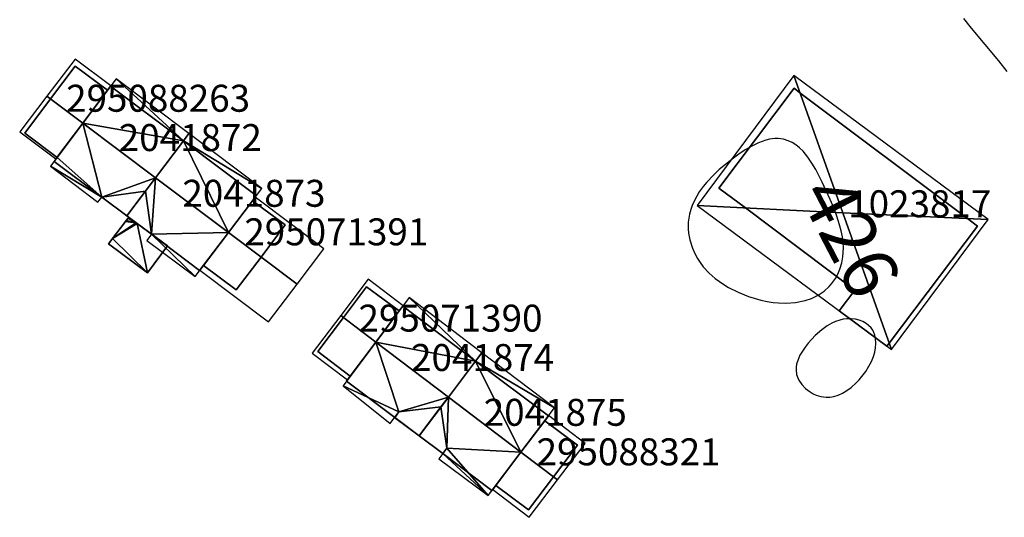
# Model space of a CAD drawing. Extents: x 2497698 to 2498411, y 1113397 to 1114156.
# Drawn here: x 2498017 to 2498090, y 1113444 to 1113481 of the extents above; entities that cross this region are included whole.
import ezdxf

# ---------------------------------------------------------------- set-up
doc = ezdxf.new("R2010")
doc.units = 0
for name, color, linetype in [('BATI3D', 10, 'CONTINUOUS'), ('BATI3D_S_FACADE', 254, 'CONTINUOUS'), ('BATI3D_S_TOIT', 254, 'CONTINUOUS'), ('COURBE_L_3D', 42, 'CONTINUOUS'), ('COURBE_N_3D', 42, 'CONTINUOUS')]:
    doc.layers.add(name, color=color, linetype=linetype)

# ---------------------------------------------------------------- blocks, each defined once
blk = doc.blocks.new('3D_GENEVE_DXF_BATIMENTS_RK')
at = {"layer": 'BATI3D_S_TOIT'}
for points in [[(-0.487, 4.626, 427.93), (-2.477, 2.001, 429.57), (2.611, -1.829, 429.57), (4.592, 0.8, 427.93)], [(-2.477, 2.001, 429.57), (-4.592, -0.788, 427.93), (0.503, -4.626, 427.93), (2.611, -1.829, 429.57)]]:
    blk.add_3dface(points, dxfattribs=at)
blk = doc.blocks.new('3D_GENEVE_DXF_BATIMENTS_SL')
at = {"layer": 'BATI3D_S_TOIT'}
blk.add_3dface([(-2.974, -1.779, 431.12), (-3.396, 1.278, 432.15), (-5.01, -0.862, 432.15), (-3.27, -2.172, 431.12)], dxfattribs=at)
mesh = blk.add_polyface(dxfattribs=at)
corners = [(-0.83, 4.678, 431.026), (2.531, -2.074, 432.58), (5.01, 1.213, 430.67), (-0.367, 5.293, 430.669), (-2.848, 2.004, 432.58)]
mesh.append_faces([[corners[k] for k in face] for face in [(4, 1, 0), (2, 3, 0), (0, 1, 2)]])
mesh = blk.add_polyface(dxfattribs=at)
corners = [(-2.974, -1.779, 431.12), (-2.848, 2.004, 432.58), (-3.396, 1.278, 432.15), (2.531, -2.074, 432.58), (-3.561, -2.561, 430.658), (0.104, -5.293, 430.676), (-3.27, -2.172, 430.888)]
mesh.append_faces([[corners[k] for k in face] for face in [(6, 5, 0), (3, 0, 5), (4, 5, 6), (0, 3, 1), (0, 1, 2)]])
blk = doc.blocks.new('3D_GENEVE_DXF_BATIMENTS_TN')
at = {"layer": 'BATI3D_S_TOIT'}
for points in [[(0.708, 3.772, 428.231), (-1.336, 1.062, 429.69), (1.38, -0.999, 429.69), (3.432, 1.706, 428.231)], [(-1.336, 1.062, 429.69), (-3.432, -1.717, 428.231), (-0.724, -3.772, 428.231), (1.38, -0.999, 429.69)]]:
    blk.add_3dface(points, dxfattribs=at)
blk = doc.blocks.new('3D_GENEVE_DXF_BATIMENTS_VJ')
at = {"layer": 'BATI3D_S_TOIT'}
blk.add_3dface([(1.917, -3.238, 432.08), (-1.333, -3.685, 431.177), (0.529, -5.08, 432.08)], dxfattribs=at)
mesh = blk.add_polyface(dxfattribs=at)
corners = [(2.656, -2.257, 432.56), (4.719, 0.48, 431.258), (-2.728, 1.797, 432.56), (-0.263, 5.08, 431), (5.126, 1.021, 431)]
mesh.append_faces([[corners[k] for k in face] for face in [(1, 4, 3), (2, 1, 3), (0, 1, 2)]])
mesh = blk.add_polyface(dxfattribs=at)
corners = [(2.656, -2.257, 432.56), (-2.728, 1.797, 432.56), (-1.333, -3.685, 431.177), (1.917, -3.238, 432.08), (-4.641, -0.75, 431.316), (-5.126, -1.396, 431), (-1.63, -4.076, 430.985)]
mesh.append_faces([[corners[k] for k in face] for face in [(2, 5, 6), (2, 4, 5), (1, 4, 2), (3, 0, 2), (0, 1, 2)]])
blk = doc.blocks.new('3D_GENEVE_DXF_BATIMENTS_Y3')
at = {"layer": 'BATI3D_S_TOIT'}
for points in [[(-10.774, 0.518, 429.28), (0.007, -0.021, 430.45), (-3.619, 10.162, 429.28)], [(-3.619, 10.162, 429.28), (0.007, -0.021, 430.45), (10.774, -0.518, 429.28)], [(3.618, -10.162, 429.28), (0.007, -0.021, 430.45), (-10.774, 0.518, 429.28)], [(10.774, -0.518, 429.28), (0.007, -0.021, 430.45), (3.618, -10.162, 429.28)]]:
    blk.add_3dface(points, dxfattribs=at)
blk = doc.blocks.new('3D_GENEVE_DXF_BATIMENTS010')
at = {"layer": 'BATI3D_S_TOIT'}
for points in [[(0.781, 3.734, 428.231), (-1.254, 1.042, 429.69), (1.34, -0.931, 429.689), (3.365, 1.77, 428.23)], [(-1.254, 1.042, 429.69), (-3.365, -1.752, 428.231), (-0.758, -3.734, 428.23), (1.34, -0.931, 429.689)]]:
    blk.add_3dface(points, dxfattribs=at)
blk = doc.blocks.new('3D_GENEVE_DXF_BATIMENTS03U')
at = {"layer": 'BATI3D_S_TOIT'}
blk.add_3dface([(-2.934, 1.04, 432.08), (-4.322, -0.802, 432.08), (-2.498, -2.172, 431.18)], dxfattribs=at)
mesh = blk.add_polyface(dxfattribs=at)
corners = [(0.276, 5.299, 431), (-0.132, 4.758, 431.258), (5.68, 1.229, 431), (3.199, -2.041, 432.56), (-2.194, 2.021, 432.56)]
mesh.append_faces([[corners[k] for k in face] for face in [(1, 4, 3), (2, 1, 3), (0, 1, 2)]])
mesh = blk.add_polyface(dxfattribs=at)
corners = [(-2.934, 1.04, 432.08), (-2.498, -2.172, 431.18), (-2.194, 2.021, 432.56), (3.199, -2.041, 432.56), (0.729, -5.299, 430.963), (-2.834, -2.618, 430.962)]
mesh.append_faces([[corners[k] for k in face] for face in [(1, 5, 4), (3, 1, 4), (2, 1, 3), (0, 1, 2)]])
mesh = blk.add_polyface(dxfattribs=at)
corners = [(-1.3, -3.037, 428.725), (-3.548, -1.377, 428.725), (-2.8, -5.018, 428.23), (-3.625, -1.32, 428.725), (-5.377, -2.484, 428.331), (-5.68, -2.888, 428.23)]
mesh.append_faces([[corners[k] for k in face] for face in [(2, 1, 4), (2, 4, 5), (1, 3, 4), (0, 1, 2)]])
mesh = blk.add_polyface(dxfattribs=at)
corners = [(-4.236, -0.966, 428.331), (-3.625, -1.32, 428.725), (-4.189, -0.902, 428.331), (-5.377, -2.484, 428.331), (-4.419, -1.209, 428.331), (-4.366, -1.139, 428.331)]
mesh.append_faces([[corners[k] for k in face] for face in [(5, 1, 0), (4, 1, 5), (3, 1, 4), (0, 1, 2)]])
blk = doc.blocks.new('3D_GENEVE_DXF_BATIMENTS03W')
at = {"layer": 'BATI3D_S_TOIT'}
for points in [[(0.729, 3.698, 428.64), (-1.36, 0.96, 429.81), (1.308, -1.04, 429.81), (3.376, 1.714, 428.64)], [(-1.36, 0.96, 429.81), (-3.376, -1.684, 428.64), (-0.688, -3.698, 428.64), (1.308, -1.04, 429.81)]]:
    blk.add_3dface(points, dxfattribs=at)
blk = doc.blocks.new('3D_GENEVE_DXF_BATIMENTS08Z')
at = {"layer": 'BATI3D_S_TOIT'}
blk.add_3dface([(0.497, -5.123, 432.15), (2.111, -2.983, 432.15), (-1.014, -3.35, 431.12), (-1.32, -3.755, 431.12)], dxfattribs=at)
mesh = blk.add_polyface(dxfattribs=at)
corners = [(5.141, 1.032, 430.669), (-0.251, 5.123, 430.668), (4.677, 0.417, 431.026), (-2.717, 1.821, 432.58), (2.66, -2.256, 432.58)]
mesh.append_faces([[corners[k] for k in face] for face in [(2, 1, 3), (2, 3, 4), (0, 1, 2)]])
mesh = blk.add_polyface(dxfattribs=at)
corners = [(2.111, -2.983, 432.15), (2.66, -2.256, 432.58), (-1.014, -3.35, 431.12), (-2.717, 1.821, 432.58), (-5.141, -1.416, 430.67), (-1.661, -4.208, 430.613)]
mesh.append_faces([[corners[k] for k in face] for face in [(2, 3, 4), (2, 4, 5), (1, 3, 2), (0, 1, 2)]])
blk = doc.blocks.new('3D_GENEVE_DXF_BATIMENTS0ES')
at = {"layer": 'BATI3D_S_FACADE'}
for points in [[(0.605, 3.305, 424.75), (-1.184, 0.946, 424.75), (-1.184, 0.946, 429.57), (0.605, 3.305, 428.096)], [(3.035, 1.515, 428.08), (3.035, 1.515, 424.75), (0.605, 3.305, 424.75), (0.605, 3.305, 428.096)], [(1.235, -0.876, 429.57), (1.235, -0.876, 424.75), (3.035, 1.515, 424.75), (3.035, 1.515, 428.08)], [(-3.035, -1.496, 428.135), (-1.184, 0.946, 429.57), (-1.184, 0.946, 424.75), (-3.035, -1.496, 424.75)], [(-0.595, -3.305, 428.145), (-0.595, -3.305, 424.75), (1.235, -0.876, 424.75), (1.235, -0.876, 429.57)], [(-3.035, -1.496, 428.135), (-3.035, -1.496, 424.75), (-0.595, -3.305, 424.75), (-0.595, -3.305, 428.145)]]:
    blk.add_3dface(points, dxfattribs=at)
blk = doc.blocks.new('3D_GENEVE_DXF_BATIMENTS0FT')
at = {"layer": 'BATI3D_S_FACADE'}
for points in [[(-0.605, 4.8, 425.209), (-2.623, 2.126, 425.209), (-2.623, 2.126, 432.58), (-0.605, 4.8, 431.026)], [(4.785, 0.74, 431.016), (4.785, 0.74, 425.209), (-0.605, 4.8, 425.209), (-0.605, 4.8, 431.026)], [(-2.623, 2.126, 432.58), (-2.623, 2.126, 425.209), (-4.785, -0.74, 425.209), (-4.785, -0.74, 430.884)], [(-4.785, -0.74, 432.15), (-3.171, 1.399, 432.15), (-4.785, -0.74, 430.884)], [(4.515, 0.38, 431.225), (4.515, 0.38, 425.209), (4.785, 0.74, 425.209), (4.785, 0.74, 431.016)], [(2.756, -1.952, 432.58), (2.756, -1.952, 425.209), (4.515, 0.38, 425.209), (4.515, 0.38, 431.225)], [(-4.785, -0.74, 425.209), (-3.045, -2.051, 425.209), (-3.045, -2.051, 430.887), (-4.785, -0.74, 430.884)], [(-4.785, -0.74, 432.15), (-4.785, -0.74, 430.884), (-3.045, -2.051, 430.887), (-3.045, -2.051, 431.12)], [(-3.045, -2.051, 431.12), (-3.045, -2.051, 430.887), (-2.749, -1.657, 431.12)], [(0.605, -4.8, 430.894), (-3.045, -2.051, 430.887), (-3.045, -2.051, 425.209), (0.605, -4.8, 425.209)], [(0.895, -4.42, 431.12), (0.895, -4.42, 425.209), (2.756, -1.952, 425.209), (2.756, -1.952, 432.58)], [(0.605, -4.8, 430.894), (0.605, -4.8, 425.209), (0.895, -4.42, 425.209), (0.895, -4.42, 431.12)]]:
    blk.add_3dface(points, dxfattribs=at)
blk = doc.blocks.new('3D_GENEVE_DXF_BATIMENTS0GU')
at = {"layer": 'BATI3D_S_FACADE'}
for points in [[(0.6, 3.31, 428.435), (0.6, 3.31, 424.86), (-1.159, 0.978, 424.86), (-1.159, 0.978, 429.69)], [(3.02, 1.49, 428.429), (3.02, 1.49, 424.86), (0.6, 3.31, 424.86), (0.6, 3.31, 428.435)], [(1.253, -0.852, 429.69), (1.253, -0.852, 424.86), (3.02, 1.49, 424.86), (3.02, 1.49, 428.429)], [(-1.159, 0.978, 429.69), (-1.159, 0.978, 424.86), (-3.02, -1.49, 424.86), (-3.02, -1.49, 428.394)], [(-0.6, -3.31, 428.4), (-0.6, -3.31, 424.86), (1.253, -0.852, 424.86), (1.253, -0.852, 429.69)], [(-3.02, -1.49, 428.394), (-3.02, -1.49, 424.86), (-0.6, -3.31, 424.86), (-0.6, -3.31, 428.4)]]:
    blk.add_3dface(points, dxfattribs=at)
blk = doc.blocks.new('3D_GENEVE_DXF_BATIMENTS0IQ')
at = {"layer": 'BATI3D_S_FACADE'}
for points in [[(-0.831, 4.506, 431.404), (-0.831, 4.506, 423.04), (-2.658, 2.073, 423.04), (-2.658, 2.073, 432.56)], [(-0.607, 4.804, 431.263), (-0.607, 4.804, 423.04), (-0.831, 4.506, 423.04), (-0.831, 4.506, 431.404)], [(4.789, 0.756, 431.258), (4.789, 0.756, 423.04), (-0.607, 4.804, 423.04), (-0.607, 4.804, 431.263)], [(-2.658, 2.073, 432.56), (-2.658, 2.073, 423.04), (-4.571, -0.474, 423.04), (-4.571, -0.474, 431.316)], [(2.727, -1.981, 432.56), (2.727, -1.981, 423.04), (4.789, 0.756, 423.04), (4.789, 0.756, 431.258)], [(-4.571, -0.474, 431.316), (-4.571, -0.474, 423.04), (-4.789, -0.765, 423.04), (-4.789, -0.765, 431.173)], [(-4.789, -0.765, 431.173), (-4.789, -0.765, 423.04), (-1.262, -3.409, 423.04), (-1.262, -3.409, 431.177)], [(0.599, -4.804, 432.08), (-1.262, -3.409, 431.177), (-1.262, -3.409, 423.04), (0.599, -4.804, 423.04)]]:
    blk.add_3dface(points, dxfattribs=at)
mesh = blk.add_polyface(dxfattribs=at)
corners = [(2.727, -1.981, 432.56), (1.987, -2.962, 432.08), (2.727, -1.981, 423.04), (0.599, -4.804, 423.04), (0.599, -4.804, 432.08)]
mesh.append_faces([[corners[k] for k in face] for face in [(1, 4, 3), (2, 1, 3), (0, 1, 2)]])
blk = doc.blocks.new('3D_GENEVE_DXF_BATIMENTS0LB')
at = {"layer": 'BATI3D_S_FACADE'}
for points in [[(-4.015, 9.566, 429.355), (-4.015, 9.566, 423.966), (-9.575, 2.167, 423.966), (-9.575, 2.167, 429.348)], [(-3.579, 9.239, 429.426), (-3.579, 9.239, 423.966), (-4.015, 9.566, 423.966), (-4.015, 9.566, 429.355)], [(8.837, -0.099, 429.446), (8.837, -0.099, 423.966), (-3.579, 9.239, 423.966), (-3.579, 9.239, 429.426)], [(-9.575, 2.167, 429.348), (-9.575, 2.167, 423.966), (-7.607, 0.687, 423.966), (-7.607, 0.687, 429.669)], [(-7.607, 0.687, 429.669), (-7.607, 0.687, 423.966), (0.495, -5.404, 423.966), (0.495, -5.404, 429.656)], [(3.038, -9.344, 429.334), (3.038, -9.344, 423.966), (9.575, -0.654, 423.966), (9.575, -0.654, 429.325)], [(9.575, -0.654, 429.325), (9.575, -0.654, 423.966), (8.837, -0.099, 423.966), (8.837, -0.099, 429.446)], [(0.495, -5.404, 429.656), (0.495, -5.404, 423.966), (-0.667, -6.941, 423.966), (-0.667, -6.941, 429.28)], [(-0.667, -6.941, 429.28), (-0.667, -6.941, 423.966), (2.871, -9.566, 423.966), (2.871, -9.566, 429.28)], [(2.871, -9.566, 429.28), (2.871, -9.566, 423.966), (3.038, -9.344, 423.966), (3.038, -9.344, 429.334)]]:
    blk.add_3dface(points, dxfattribs=at)
blk = doc.blocks.new('3D_GENEVE_DXF_BATIMENTS0O5')
at = {"layer": 'BATI3D_S_FACADE'}
for points in [[(0.595, 3.315, 428.459), (0.595, 3.315, 424.36), (-1.116, 1.04, 424.36), (-1.116, 1.04, 429.69)], [(3.015, 1.535, 428.438), (3.015, 1.535, 424.36), (0.595, 3.315, 424.36), (0.595, 3.315, 428.459)], [(1.897, 0.042, 429.244), (1.897, 0.042, 424.36), (3.015, 1.535, 424.36), (3.015, 1.535, 428.438)], [(-1.116, 1.04, 429.69), (-1.116, 1.04, 424.36), (-3.015, -1.485, 424.36), (-3.015, -1.485, 428.373)], [(1.28, -0.782, 429.689), (1.28, -0.782, 424.36), (1.897, 0.042, 424.36), (1.897, 0.042, 429.244)], [(-0.615, -3.315, 428.371), (-0.615, -3.315, 424.36), (1.28, -0.782, 424.36), (1.28, -0.782, 429.689)], [(-3.015, -1.485, 428.373), (-3.015, -1.485, 424.36), (-0.615, -3.315, 424.36), (-0.615, -3.315, 428.371)]]:
    blk.add_3dface(points, dxfattribs=at)
blk = doc.blocks.new('3D_GENEVE_DXF_BATIMENTS0QX')
at = {"layer": 'BATI3D_S_FACADE'}
for points in [[(0.074, 4.888, 423.06), (-1.989, 2.15, 423.06), (-1.989, 2.15, 432.56), (0.074, 4.888, 431.258)], [(5.474, 0.828, 431.256), (5.474, 0.828, 423.06), (0.074, 4.888, 423.06), (0.074, 4.888, 431.258)], [(5.194, 0.448, 431.435), (5.194, 0.448, 423.06), (5.474, 0.828, 423.06), (5.474, 0.828, 431.256)], [(3.405, -1.911, 432.56), (3.405, -1.911, 423.06), (5.194, 0.448, 423.06), (5.194, 0.448, 431.435)], [(-4.116, -0.672, 432.08), (-4.116, -0.672, 423.06), (-2.293, -2.042, 423.06), (-2.293, -2.042, 431.18)], [(-4.213, -1.079, 425.298), (-4.213, -1.079, 428.331), (-4.16, -1.009, 428.331), (-4.16, -1.009, 425.298)], [(-4.16, -1.009, 425.298), (-4.16, -1.009, 428.331), (-4.031, -0.836, 428.331), (-4.031, -0.836, 425.298)], [(-4.031, -0.836, 425.298), (-4.031, -0.836, 428.331), (-3.984, -0.772, 428.331), (-3.984, -0.772, 425.298)], [(-3.984, -0.772, 425.298), (-3.984, -0.772, 428.331), (-3.419, -1.19, 428.725), (-3.419, -1.19, 425.298)], [(-3.419, -1.19, 425.298), (-3.419, -1.19, 428.725), (-3.342, -1.247, 428.725), (-3.342, -1.247, 425.298)], [(-3.342, -1.247, 425.298), (-3.342, -1.247, 428.725), (-1.094, -2.907, 428.725), (-1.094, -2.907, 425.298)], [(-2.293, -2.042, 431.18), (-2.293, -2.042, 423.06), (1.273, -4.722, 423.06), (1.273, -4.722, 431.182)], [(1.273, -4.722, 431.182), (1.273, -4.722, 423.06), (3.405, -1.911, 423.06), (3.405, -1.911, 432.56)], [(-2.594, -4.888, 425.298), (-2.594, -4.888, 428.23), (-5.474, -2.758, 428.23), (-5.474, -2.758, 425.298)], [(-1.094, -2.907, 425.298), (-1.094, -2.907, 428.725), (-2.594, -4.888, 428.23), (-2.594, -4.888, 425.298)]]:
    blk.add_3dface(points, dxfattribs=at)
mesh = blk.add_polyface(dxfattribs=at)
corners = [(-4.116, -0.672, 432.08), (-2.728, 1.17, 432.08), (-4.116, -0.672, 423.06), (-1.989, 2.15, 423.06), (-1.989, 2.15, 432.56)]
mesh.append_faces([[corners[k] for k in face] for face in [(1, 4, 3), (2, 1, 3), (0, 1, 2)]])
mesh = blk.add_polyface(dxfattribs=at)
corners = [(-4.213, -1.079, 428.331), (-4.213, -1.079, 425.298), (-5.171, -2.355, 428.331), (-5.474, -2.758, 425.298), (-5.474, -2.758, 428.23)]
mesh.append_faces([[corners[k] for k in face] for face in [(3, 4, 2), (1, 3, 2), (0, 1, 2)]])
blk = doc.blocks.new('3D_GENEVE_DXF_BATIMENTS0R0')
at = {"layer": 'BATI3D_S_FACADE'}
for points in [[(0.67, 3.39, 428.776), (0.67, 3.39, 423.78), (-1.157, 0.957, 423.78), (-1.157, 0.957, 429.81)], [(3.07, 1.59, 428.776), (3.07, 1.59, 423.78), (0.67, 3.39, 423.78), (0.67, 3.39, 428.776)], [(1.243, -0.843, 429.81), (1.243, -0.843, 423.78), (3.07, 1.59, 423.78), (3.07, 1.59, 428.776)], [(-1.157, 0.957, 429.81), (-1.157, 0.957, 423.78), (-3.07, -1.59, 423.78), (-3.07, -1.59, 428.689)], [(-0.67, -3.39, 428.689), (-0.67, -3.39, 423.78), (1.243, -0.843, 423.78), (1.243, -0.843, 429.81)], [(-3.07, -1.59, 428.689), (-3.07, -1.59, 423.78), (-0.67, -3.39, 423.78), (-0.67, -3.39, 428.689)]]:
    blk.add_3dface(points, dxfattribs=at)
blk = doc.blocks.new('3D_GENEVE_DXF_BATIMENTS0W0')
at = {"layer": 'BATI3D_S_FACADE'}
for points in [[(-0.88, 4.455, 423.41), (-2.614, 2.139, 423.41), (-2.614, 2.139, 432.58), (-0.88, 4.455, 431.237)], [(-0.621, 4.805, 431.036), (-0.621, 4.805, 423.41), (-0.88, 4.455, 423.41), (-0.88, 4.455, 431.237)], [(4.78, 0.735, 431.026), (4.78, 0.735, 423.41), (-0.621, 4.805, 423.41), (-0.621, 4.805, 431.036)], [(-4.51, -0.395, 431.086), (-2.614, 2.139, 432.58), (-2.614, 2.139, 423.41), (-4.51, -0.395, 423.41)], [(4.78, 0.735, 431.026), (2.762, -1.939, 432.58), (2.762, -1.939, 423.41), (4.78, 0.735, 423.41)], [(-4.51, -0.395, 431.086), (-4.51, -0.395, 423.41), (-4.78, -0.755, 423.41), (-4.78, -0.755, 430.873)], [(-1.217, -3.437, 423.41), (-1.217, -3.437, 430.88), (-4.78, -0.755, 430.873), (-4.78, -0.755, 423.41)], [(2.762, -1.939, 423.41), (2.762, -1.939, 432.58), (2.214, -2.665, 432.15), (2.214, -2.665, 423.41)], [(2.214, -2.665, 423.41), (2.214, -2.665, 432.15), (0.6, -4.805, 432.15), (0.6, -4.805, 423.41)], [(-1.217, -3.437, 431.12), (-0.912, -3.032, 431.12), (-1.217, -3.437, 430.88)], [(0.6, -4.805, 423.41), (0.6, -4.805, 432.15), (-1.217, -3.437, 431.12), (-1.217, -3.437, 423.41)]]:
    blk.add_3dface(points, dxfattribs=at)

msp = doc.modelspace()

# ---------------------------------------------------------------- linework, layer by layer
at = {"layer": 'COURBE_L_3D'}
for points in [[(2498087.0206, 1113480.7601, 425), (2498087.5909, 1113480.0608, 425), (2498089.6259, 1113477.6323, 425), (2498090.245, 1113476.8458, 425)], [(2498068.6243, 1113461.496, 426), (2498068.9387, 1113461.2592, 426), (2498069.2676, 1113461.0383, 426), (2498069.6135, 1113460.8308, 426), (2498070.329, 1113460.4674, 426), (2498071.107, 1113460.1564, 426), (2498071.525, 1113460.021, 426), (2498072.0051, 1113459.8915, 426), (2498072.4891, 1113459.789, 426), (2498072.9227, 1113459.722, 426), (2498073.3161, 1113459.6828, 426), (2498073.8522, 1113459.6647, 426), (2498074.5856, 1113459.7126, 426), (2498075.2972, 1113459.8543, 426), (2498075.7619, 1113460.0114, 426), (2498076.2518, 1113460.2503, 426), (2498076.6965, 1113460.5541, 426), (2498077.0792, 1113460.907, 426), (2498077.2379, 1113461.0874, 426), (2498077.5328, 1113461.5005, 426), (2498077.7102, 1113461.8229, 426), (2498077.8593, 1113462.1692, 426), (2498078.0092, 1113462.6627, 426), (2498078.0873, 1113463.0891, 426), (2498078.1187, 1113463.4238, 426), (2498078.1252, 1113463.7996, 426), (2498078.1075, 1113464.1352, 426), (2498078.0537, 1113464.5733, 426), (2498077.9681, 1113465.0141, 426), (2498077.8486, 1113465.4771, 426), (2498077.6461, 1113466.1062, 426), (2498077.4097, 1113466.7321, 426), (2498077.15, 1113467.3538, 426), (2498076.5588, 1113468.6376, 426), (2498076.0778, 1113469.5647, 426), (2498075.7961, 1113470.0423, 426), (2498075.495, 1113470.4878, 426), (2498075.1381, 1113470.9242, 426), (2498074.8804, 1113471.1796, 426), (2498074.6152, 1113471.394, 426), (2498074.3277, 1113471.5762, 426), (2498074.0426, 1113471.7099, 426), (2498073.6861, 1113471.8176, 426), (2498073.2938, 1113471.8672, 426), (2498073.0555, 1113471.8656, 426), (2498072.6608, 1113471.8156, 426), (2498072.377, 1113471.7468, 426), (2498071.8356, 1113471.5501, 426), (2498071.3445, 1113471.3091, 426), (2498070.8569, 1113471.0228, 426), (2498070.3735, 1113470.7018, 426), (2498069.9857, 1113470.422, 426), (2498069.3834, 1113469.9505, 426), (2498068.9303, 1113469.5627, 426), (2498068.4965, 1113469.1558, 426), (2498067.9993, 1113468.6261, 426), (2498067.7399, 1113468.3094, 426), (2498067.4547, 1113467.9122, 426), (2498067.2654, 1113467.607, 426), (2498067.0445, 1113467.1832, 426), (2498066.9203, 1113466.8915, 426), (2498066.8202, 1113466.6055, 426), (2498066.7295, 1113466.2699, 426), (2498066.6709, 1113465.96, 426), (2498066.6369, 1113465.6583, 426), (2498066.6292, 1113465.1737, 426), (2498066.6566, 1113464.8458, 426), (2498066.7475, 1113464.3502, 426), (2498066.9412, 1113463.7376, 426), (2498067.1117, 1113463.3477, 426), (2498067.3151, 1113462.971, 426), (2498067.5125, 1113462.6657, 426), (2498067.7453, 1113462.3582, 426), (2498068.1783, 1113461.888, 426), (2498068.6243, 1113461.496, 426)], [(2498076.5204, 1113457.678, 425), (2498076.0395, 1113457.2518, 425), (2498075.5237, 1113456.6916, 425), (2498075.2914, 1113456.3954, 425), (2498075.0868, 1113456.0985, 425), (2498074.9093, 1113455.7936, 425), (2498074.7408, 1113455.4095, 425), (2498074.6654, 1113455.1449, 425), (2498074.6304, 1113454.9214, 425), (2498074.6243, 1113454.6806, 425), (2498074.6659, 1113454.3807, 425), (2498074.7522, 1113454.1137, 425), (2498074.8244, 1113453.9597, 425), (2498075.0459, 1113453.6234, 425), (2498075.3321, 1113453.3234, 425), (2498075.6614, 1113453.0749, 425), (2498075.8813, 1113452.949, 425), (2498076.1124, 1113452.8455, 425), (2498076.4655, 1113452.7396, 425), (2498076.8538, 1113452.6925, 425), (2498077.1207, 1113452.7006, 425), (2498077.4323, 1113452.7504, 425), (2498077.7485, 1113452.8451, 425), (2498078.0514, 1113452.9787, 425), (2498078.3868, 1113453.1763, 425), (2498078.694, 1113453.4038, 425), (2498079.0698, 1113453.7434, 425), (2498079.2931, 1113453.9784, 425), (2498079.5044, 1113454.2257, 425), (2498079.7822, 1113454.5958, 425), (2498080.0256, 1113454.9806, 425), (2498080.2081, 1113455.3326, 425), (2498080.3562, 1113455.6953, 425), (2498080.4557, 1113456.028, 425), (2498080.5166, 1113456.3447, 425), (2498080.5423, 1113456.7058, 425), (2498080.5174, 1113457.0417, 425), (2498080.4655, 1113457.2759, 425), (2498080.3934, 1113457.475, 425), (2498080.3034, 1113457.65, 425), (2498080.1755, 1113457.8326, 425), (2498080.0013, 1113458.0147, 425), (2498079.8116, 1113458.1613, 425), (2498079.5715, 1113458.297, 425), (2498079.3031, 1113458.4019, 425), (2498079.0138, 1113458.4721, 425), (2498078.6961, 1113458.5061, 425), (2498078.3921, 1113458.5003, 425), (2498078.1187, 1113458.4641, 425), (2498077.8709, 1113458.4063, 425), (2498077.5342, 1113458.2898, 425), (2498077.2659, 1113458.1659, 425), (2498076.9245, 1113457.9686, 425), (2498076.5204, 1113457.678, 425)]]:
    msp.add_polyline3d(points, dxfattribs=at)

# ---------------------------------------------------------------- block references
at = {"layer": 'BATI3D_S_FACADE'}
for name, p in [('3D_GENEVE_DXF_BATIMENTS0R0', (2498020.5378, 1113473.85545)), ('3D_GENEVE_DXF_BATIMENTS0IQ', (2498024.4385, 1113470.93945)), ('3D_GENEVE_DXF_BATIMENTS0LB', (2498078.4853, 1113466.03075)), ('3D_GENEVE_DXF_BATIMENTS0QX', (2498029.15395, 1113466.8076)), ('3D_GENEVE_DXF_BATIMENTS0ES', (2498033.7428, 1113463.9507)), ('3D_GENEVE_DXF_BATIMENTS0O5', (2498042.20285, 1113457.5503)), ('3D_GENEVE_DXF_BATIMENTS0W0', (2498046.0978, 1113454.6299)), ('3D_GENEVE_DXF_BATIMENTS0FT', (2498051.4828, 1113450.5654)), ('3D_GENEVE_DXF_BATIMENTS0GU', (2498055.39785, 1113447.63525))]:
    msp.add_blockref(name, p, dxfattribs=at)
at = {"layer": 'BATI3D_S_TOIT'}
for name, p in [('3D_GENEVE_DXF_BATIMENTS03W', (2498020.47305, 1113474.05275)), ('3D_GENEVE_DXF_BATIMENTS_Y3', (2498078.0718, 1113466.3789)), ('3D_GENEVE_DXF_BATIMENTS_VJ', (2498024.50915, 1113471.2153)), ('3D_GENEVE_DXF_BATIMENTS03U', (2498029.35965, 1113466.9375)), ('3D_GENEVE_DXF_BATIMENTS_RK', (2498035.0355, 1113462.895)), ('3D_GENEVE_DXF_BATIMENTS010', (2498042.14285, 1113457.6992)), ('3D_GENEVE_DXF_BATIMENTS08Z', (2498046.2004, 1113454.94775)), ('3D_GENEVE_DXF_BATIMENTS_SL', (2498051.70785, 1113450.687)), ('3D_GENEVE_DXF_BATIMENTS_TN', (2498055.5748, 1113447.55125))]:
    msp.add_blockref(name, p, dxfattribs=at)

# ---------------------------------------------------------------- texts
at = {"layer": 'BATI3D'}
for s, p in [('295088263', (2498020.5378, 1113473.85545, 423.78)), ('2041872', (2498024.4385, 1113470.93945, 423.04)), ('2041873', (2498029.15395, 1113466.8076, 424.1788)), ('1023817', (2498078.4853, 1113466.03075, 423.966)), ('295071391', (2498033.7428, 1113463.9507, 424.75)), ('295071390', (2498042.20285, 1113457.5503, 424.36)), ('2041874', (2498046.0978, 1113454.6299, 423.41)), ('2041875', (2498051.4828, 1113450.5654, 425.209)), ('295088321', (2498055.39785, 1113447.63525, 424.86))]:
    msp.add_text(s, height=2, dxfattribs=at).set_placement(p)
at = {"layer": 'COURBE_N_3D'}
msp.add_text('426', height=4, rotation=297.4212836, dxfattribs=at).set_placement((2498074.78351, 1113467.71654, 426))

doc.saveas('drawing.dxf')
